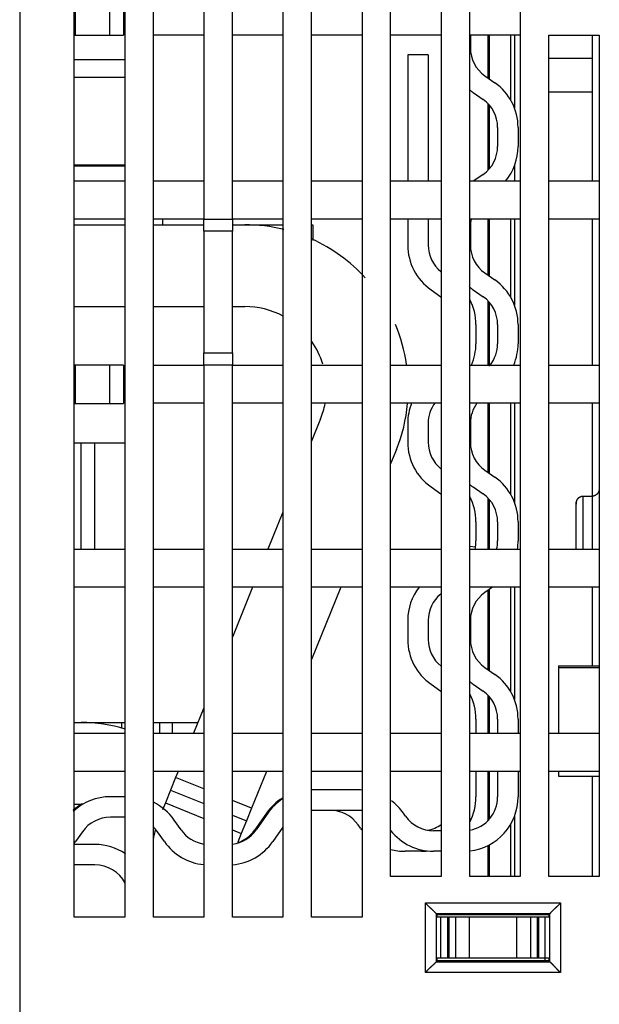
# Model space of a CAD drawing. Extents: x 99 to 1189, y 0 to 799.
# Drawn here: x 980 to 1023, y 642 to 715 of the extents above; entities that cross this region are included whole.
import ezdxf

# ---------------------------------------------------------------- set-up
doc = ezdxf.new("R2010")
doc.units = 0
doc.layers.add('2', color=7, linetype='CONTINUOUS')

msp = doc.modelspace()

# ---------------------------------------------------------------- linework, layer by layer
at = {"layer": '2', "color": 40, "linetype": 'CONTINUOUS'}
for p, q in [((980.11802, 729.78799), (980.11802, 636.28799)), ((984.11802, 648.78799), (984.11802, 726.98799)), ((987.81802, 726.98799), (987.81802, 648.78799)), ((989.91802, 648.78799), (989.91802, 726.98799)), ((993.61802, 726.98799), (993.61802, 699.98799)), ((995.71802, 699.98799), (995.71802, 726.98799)), ((999.41802, 726.98799), (999.41802, 648.78799)), ((1001.518, 648.78799), (1001.518, 726.98799)), ((1005.218, 726.98799), (1005.218, 648.78799)), ((1007.318, 651.78799), (1007.318, 726.98799)), ((1011.018, 726.98799), (1011.018, 651.78799)), ((1013.118, 651.78799), (1013.118, 726.98799)), ((1016.818, 726.98799), (1016.818, 651.78799)), ((984.21802, 713.47666), (984.21802, 716.27666)), ((986.71807, 713.47665), (986.71807, 716.27662)), ((987.71802, 716.27666), (987.71802, 713.47666)), ((984.11802, 713.47666), (984.21802, 713.47666)), ((984.21802, 713.47666), (986.71802, 713.47666)), ((986.71802, 713.47666), (987.71802, 713.47666)), ((993.61802, 713.48799), (989.91802, 713.48799)), ((999.41802, 713.48799), (995.71802, 713.48799)), ((1005.218, 713.48799), (1001.518, 713.48799)), ((1011.018, 713.48799), (1007.318, 713.48799)), ((1016.818, 713.48799), (1013.118, 713.48799)), ((1013.1633, 713.48799), (1013.1633, 712.54738)), ((1014.476, 710.32682), (1014.476, 713.48794)), ((1018.918, 713.48799), (1022.618, 713.48799)), ((1018.918, 651.78799), (1018.918, 713.48799)), ((1022.1181, 702.78794), (1022.1181, 713.48794)), ((1022.618, 713.48799), (1022.618, 651.78799)), ((1010.0728, 712.02492), (1008.5728, 712.02492)), ((1008.5728, 712.02491), (1008.5728, 702.78794)), ((1010.0727, 712.02491), (1010.0727, 702.78794)), ((987.81802, 711.67645), (984.11802, 711.67645)), ((1018.918, 711.78799), (1022.118, 711.78799)), ((987.81802, 710.3764), (984.11802, 710.3764)), ((1014.2293, 710.49948), (1014.9577, 709.98961)), ((1013.369, 709.27083), (1014.0972, 708.76081)), ((1022.118, 709.28799), (1018.918, 709.28799)), ((1014.476, 703.59411), (1014.476, 708.43466)), ((1015.1632, 706.71291), (1015.1632, 705.31575)), ((1016.6633, 706.71291), (1016.6633, 705.31575)), ((984.11802, 703.97635), (987.81802, 703.97635)), ((987.818, 703.8764), (984.11802, 703.87646)), ((985.11808, 703.87646), (985.11808, 703.97635)), ((984.11802, 702.78799), (987.81802, 702.78799)), ((989.91802, 702.78799), (993.61802, 702.78799)), ((995.71802, 702.78799), (999.41802, 702.78799)), ((1001.518, 702.78799), (1005.218, 702.78799)), ((1007.318, 702.78799), (1011.018, 702.78799)), ((1013.118, 702.78799), (1016.818, 702.78799)), ((1014.0972, 703.26785), (1013.4118, 702.78799)), ((1018.918, 702.78799), (1022.618, 702.78799)), ((987.81802, 699.98799), (984.11802, 699.98799)), ((993.61802, 699.98799), (989.91802, 699.98799)), ((990.61799, 699.57639), (990.61802, 699.98797)), ((993.61802, 699.10201), (993.61802, 699.98799)), ((993.61802, 699.98799), (995.71802, 699.98799)), ((995.71802, 699.98799), (995.71802, 699.10201)), ((999.41802, 699.98799), (995.71802, 699.98799)), ((1005.218, 699.98799), (1001.518, 699.98799)), ((1011.018, 699.98799), (1007.318, 699.98799)), ((1008.5728, 699.98799), (1008.5728, 698.08426)), ((1010.0728, 699.98799), (1010.0727, 698.08426)), ((1016.818, 699.98799), (1013.118, 699.98799)), ((1014.476, 695.86367), (1014.476, 699.98799)), ((1022.618, 699.98799), (1018.918, 699.98799)), ((1022.118, 689.28799), (1022.1181, 699.98797)), ((984.11802, 699.57639), (987.81802, 699.57639)), ((989.91803, 699.57639), (993.61803, 699.57639)), ((993.61802, 699.10201), (993.61802, 690.17398)), ((995.71805, 699.10199), (993.61803, 699.10199)), ((995.71802, 690.17398), (995.71802, 699.10201)), ((995.71805, 699.57639), (996.61451, 699.5764)), ((996.61451, 699.5764), (999.41805, 699.57639)), ((1001.5181, 699.57639), (1001.618, 699.5764)), ((1001.618, 699.5764), (1001.618, 698.4109)), ((1013.1633, 699.48142), (1013.1633, 698.08426)), ((1014.2293, 696.03636), (1014.9577, 695.52649)), ((1010.2784, 694.80757), (1011.0066, 694.29769)), ((1013.369, 694.80757), (1014.0972, 694.29769)), ((1014.476, 689.28799), (1014.476, 693.97151)), ((984.11802, 693.57645), (987.81802, 693.57645)), ((989.91803, 693.57645), (993.61803, 693.57645)), ((995.71805, 693.57645), (996.61451, 693.5764)), ((1013.5728, 692.24979), (1013.5728, 690.85263)), ((1015.1632, 692.24979), (1015.1632, 690.85263)), ((1016.6633, 692.24979), (1016.6633, 690.85263)), ((993.61802, 689.28799), (993.61802, 690.17398)), ((993.61803, 690.17395), (995.71805, 690.17395)), ((995.71802, 690.17398), (995.71802, 689.28799)), ((984.21802, 689.27666), (984.11802, 689.27668)), ((986.71802, 689.27666), (984.21802, 689.27666)), ((984.21802, 686.47666), (984.21802, 689.27666)), ((987.71802, 689.27666), (986.71802, 689.27666)), ((986.71807, 686.47671), (986.71807, 689.27668)), ((987.71802, 689.27666), (987.71802, 686.47666)), ((989.91802, 689.28799), (993.61802, 689.28799)), ((993.61802, 689.28799), (993.61802, 648.78799)), ((995.71802, 689.28799), (993.61802, 689.28799)), ((995.71802, 648.78799), (995.71802, 689.28799)), ((995.71802, 689.28799), (999.41802, 689.28799)), ((1001.518, 689.28799), (1005.218, 689.28799)), ((1007.318, 689.28799), (1011.018, 689.28799)), ((1013.118, 689.28799), (1016.818, 689.28799)), ((1018.918, 689.28799), (1022.618, 689.28799)), ((984.11802, 686.47666), (984.21802, 686.47666)), ((984.21802, 686.47666), (986.71802, 686.47666)), ((986.71802, 686.47666), (987.71802, 686.47666)), ((993.61802, 686.48799), (989.91802, 686.48799)), ((999.41802, 686.48799), (995.71802, 686.48799)), ((1005.218, 686.48799), (1001.518, 686.48799)), ((1011.018, 686.48799), (1007.318, 686.48799)), ((1016.818, 686.48799), (1013.118, 686.48799)), ((1014.476, 681.40051), (1014.476, 686.488)), ((1022.618, 686.48799), (1018.918, 686.48799)), ((1022.1181, 679.67243), (1022.118, 686.48799)), ((1002.1776, 685.32876), (1001.5181, 683.69622)), ((1008.5728, 685.01816), (1008.5728, 683.621)), ((1010.0727, 685.01816), (1010.0727, 683.621)), ((1013.1633, 685.01831), (1013.1633, 683.621)), ((984.11802, 683.57641), (987.81802, 683.57641)), ((984.61805, 675.788), (984.61805, 683.57641)), ((985.61798, 675.788), (985.61802, 683.57641)), ((1007.7407, 683.08112), (1007.3181, 682.03521)), ((1014.2293, 681.57325), (1014.9577, 681.06323)), ((1010.2784, 680.34445), (1011.0066, 679.83457)), ((1013.369, 680.34445), (1014.0972, 679.83457)), ((1014.476, 675.78799), (1014.476, 679.50836)), ((1021.418, 679.67243), (1022.1181, 679.67243)), ((1020.9181, 675.788), (1020.918, 679.09328)), ((999.41805, 678.49856), (998.32293, 675.788)), ((1013.5728, 677.78668), (1013.5728, 676.38951)), ((1015.1632, 677.78668), (1015.1632, 676.38951)), ((1016.6633, 677.78668), (1016.6633, 676.38951)), ((1013.1181, 676.00419), (1013.5493, 675.95731)), ((984.11802, 675.78799), (987.81802, 675.78799)), ((989.91802, 675.78799), (993.61802, 675.78799)), ((995.71802, 675.78799), (999.41802, 675.78799)), ((1001.518, 675.78799), (1005.218, 675.78799)), ((1007.318, 675.78799), (1011.018, 675.78799)), ((1013.118, 675.78799), (1016.818, 675.78799)), ((1018.918, 675.78799), (1022.618, 675.78799)), ((987.81802, 672.98799), (984.11802, 672.98799)), ((993.61802, 672.98799), (989.91802, 672.98799)), ((999.41802, 672.98799), (995.71802, 672.98799)), ((997.19169, 672.98803), (995.71805, 669.34062)), ((1005.218, 672.98799), (1001.518, 672.98799)), ((1003.6628, 672.98803), (1001.5181, 667.6796)), ((1011.018, 672.98799), (1007.318, 672.98799)), ((1016.818, 672.98799), (1013.118, 672.98799)), ((1014.7794, 672.98803), (1014.2293, 672.60294)), ((1014.476, 666.93736), (1014.476, 672.77564)), ((1022.618, 672.98799), (1018.918, 672.98799)), ((1022.118, 667.21196), (1022.118, 672.98799)), ((1008.5728, 670.55504), (1008.5728, 669.15788)), ((1010.0727, 670.55504), (1010.0727, 669.15788)), ((1013.1633, 670.55504), (1013.1633, 669.15788)), ((1014.2293, 667.11004), (1014.9576, 666.60011)), ((1019.618, 667.21413), (1019.618, 667.09189)), ((1019.618, 667.09189), (1019.6181, 662.28803)), ((1022.618, 667.2119), (1019.6181, 667.2119)), ((1010.2784, 665.88131), (1011.0067, 665.37138)), ((1013.369, 665.88133), (1014.0972, 665.37146)), ((1014.476, 662.28799), (1014.476, 665.0452)), ((993.61803, 664.14298), (992.86857, 662.28803)), ((984.11802, 663.07644), (984.61805, 663.07644)), ((984.61805, 663.07644), (987.61795, 663.07644)), ((987.61802, 662.65941), (987.61795, 663.07644)), ((987.61802, 663.0764), (987.81802, 663.07644)), ((989.91803, 663.07644), (990.36735, 663.0764)), ((990.3674, 663.07644), (990.36735, 662.28799)), ((990.36735, 663.0764), (991.33328, 663.0764)), ((991.33328, 663.0764), (993.18712, 663.07644)), ((991.33328, 662.28799), (991.33329, 663.07644)), ((1013.5728, 663.32356), (1013.5728, 662.28799)), ((1015.1633, 663.3235), (1015.1632, 662.28803)), ((1016.6633, 663.32356), (1016.6633, 662.28799)), ((984.11802, 662.28799), (987.81802, 662.28799)), ((989.91802, 662.28799), (993.61802, 662.28799)), ((995.71802, 662.28799), (999.41802, 662.28799)), ((1001.518, 662.28799), (1005.218, 662.28799)), ((1007.318, 662.28799), (1011.018, 662.28799)), ((1013.118, 662.28799), (1016.818, 662.28799)), ((1018.918, 662.28799), (1022.618, 662.28799)), ((987.81802, 659.48799), (984.11802, 659.48799)), ((993.61802, 659.48799), (989.91802, 659.48799)), ((991.7373, 659.48806), (991.55334, 659.03278)), ((999.41802, 659.48799), (995.71802, 659.48799)), ((998.20856, 659.48806), (997.11645, 656.78514)), ((1005.218, 659.48799), (1001.518, 659.48799)), ((1011.018, 659.48799), (1007.318, 659.48799)), ((1016.818, 659.48799), (1013.118, 659.48799)), ((1013.5728, 659.48806), (1013.5728, 657.62488)), ((1014.476, 655.90323), (1014.476, 659.48806)), ((1015.1632, 659.48806), (1015.1633, 657.62492)), ((1016.6633, 659.48799), (1016.6633, 657.62488)), ((1022.618, 659.48799), (1018.918, 659.48799)), ((1019.6181, 659.48806), (1019.6181, 659.13801)), ((991.55334, 659.03278), (991.17874, 658.10559)), ((993.61802, 658.19859), (991.55334, 659.03276)), ((1019.6181, 659.13801), (1022.618, 659.13801)), ((1022.118, 651.78799), (1022.1181, 659.13801)), ((991.17874, 658.10559), (990.80413, 657.17841)), ((991.17872, 658.1056), (991.17874, 658.10559)), ((991.17872, 658.1056), (991.17872, 658.1056)), ((991.17874, 658.10559), (993.61803, 657.12009)), ((993.61802, 658.19859), (993.61802, 658.19859)), ((1004.9803, 658.12491), (1001.5832, 658.12491)), ((987.81802, 657.62488), (986.76998, 657.62492)), ((990.80413, 657.17841), (990.59581, 656.66283)), ((990.80416, 657.17842), (993.61802, 656.04152)), ((997.11651, 656.78508), (995.71802, 657.35014)), ((984.11802, 657.07635), (984.61805, 657.07635)), ((997.11645, 656.78514), (996.74184, 655.85795)), ((998.21609, 656.41923), (997.35606, 655.19098)), ((998.30666, 656.41925), (997.44659, 655.19103)), ((1004.9804, 656.62492), (1001.5832, 656.62492)), ((1008.4169, 656.19095), (1008.257, 656.41925)), ((987.81802, 656.12493), (986.76998, 656.12492)), ((991.95367, 655.19098), (991.44375, 655.91923)), ((993.61802, 656.04152), (993.61802, 656.04152)), ((995.71805, 656.27163), (996.74184, 655.85795)), ((996.74184, 655.85795), (996.36723, 654.93077)), ((996.74184, 655.85795), (996.74184, 655.85795)), ((996.74184, 655.85795), (996.74184, 655.85795)), ((984.7221, 655.05886), (984.21217, 654.33062)), ((990.72494, 654.33062), (990.21502, 655.05886)), ((995.71802, 655.19307), (996.36719, 654.93074)), ((999.41802, 655.39129), (998.67533, 654.33062)), ((1005.0976, 655.33062), (1004.9377, 655.55886)), ((1011.0181, 655.12487), (1010.4648, 655.12487)), ((996.36723, 654.93077), (996.11218, 654.29952)), ((985.63693, 654.12495), (984.11802, 654.12492)), ((1009.5728, 653.62492), (1008.3742, 653.62492)), ((1011.0181, 653.62492), (1010.4648, 653.62492)), ((1014.476, 651.78795), (1014.476, 654.05922)), ((985.63693, 652.62486), (984.11802, 652.62492)), ((1011.018, 651.78799), (1007.318, 651.78799)), ((1016.818, 651.78799), (1013.118, 651.78799)), ((1022.618, 651.78799), (1018.918, 651.78799)), ((987.81802, 648.78799), (984.11802, 648.78799)), ((993.61802, 648.78799), (989.91802, 648.78799)), ((999.41802, 648.78799), (995.71802, 648.78799)), ((1005.218, 648.78799), (1001.518, 648.78799)), ((1010.7219, 648.98798), (1010.6615, 649.04835)), ((1010.9878, 648.78799), (1010.7218, 648.78799)), ((1010.7219, 648.78806), (1010.7219, 648.98798)), ((1010.7219, 648.98798), (1018.9219, 648.98798)), ((1010.9878, 645.78801), (1010.9878, 648.78806)), ((1011.4875, 648.78799), (1010.9878, 648.78799)), ((1011.5851, 648.78799), (1011.4875, 648.78799)), ((1011.4876, 648.78806), (1011.4876, 645.78801)), ((1011.5851, 648.78806), (1011.5851, 645.78801)), ((1012.0775, 648.78799), (1011.5851, 648.78799)), ((1012.0775, 648.78806), (1012.0775, 645.78801)), ((1013.0803, 648.78799), (1012.0775, 648.78799)), ((1013.0803, 648.78806), (1013.0803, 645.78801)), ((1016.5634, 648.78799), (1013.0803, 648.78799)), ((1016.5634, 645.78801), (1016.5634, 648.78806)), ((1017.5661, 648.78799), (1016.5634, 648.78799)), ((1017.5661, 648.78806), (1017.5661, 645.78801)), ((1018.0585, 648.78799), (1017.5661, 648.78799)), ((1018.0585, 648.78806), (1018.0585, 645.78801)), ((1018.1561, 648.78799), (1018.0585, 648.78799)), ((1018.6558, 648.78799), (1018.1561, 648.78799)), ((1018.1562, 648.78806), (1018.1562, 645.78801)), ((1018.6558, 645.78801), (1018.6558, 648.78806)), ((1018.9218, 648.78799), (1018.6558, 648.78799)), ((1018.9219, 648.98798), (1018.9822, 649.04835)), ((1018.9219, 648.98798), (1018.9219, 648.78806)), ((1010.6615, 645.52772), (1010.7181, 645.58433)), ((1018.9255, 645.58433), (1010.7181, 645.58433)), ((1010.9878, 645.78799), (1010.7393, 645.78799)), ((1011.4875, 645.78799), (1010.9878, 645.78799)), ((1011.5851, 645.78799), (1011.4875, 645.78799)), ((1012.0775, 645.78799), (1011.5851, 645.78799)), ((1013.0803, 645.78799), (1012.0775, 645.78799)), ((1016.5634, 645.78799), (1013.0803, 645.78799)), ((1017.5661, 645.78799), (1016.5634, 645.78799)), ((1018.0585, 645.78799), (1017.5661, 645.78799)), ((1018.1561, 645.78799), (1018.0585, 645.78799)), ((1018.6558, 645.78799), (1018.1561, 645.78799)), ((1018.618, 645.78799), (1018.618, 645.58433)), ((1018.9044, 645.78799), (1018.6558, 645.78799)), ((1018.9822, 645.52772), (1018.9255, 645.58433))]:
    msp.add_line(p, q, dxfattribs=at)
at = {"layer": '2', "color": 3, "linetype": 'CONTINUOUS'}
for p, q in [((1014.5429, 713.48799), (1014.5429, 710.27992)), ((1016.1394, 708.6921), (1016.1394, 713.48799)), ((1016.3992, 713.48799), (1016.3992, 708.14239)), ((1014.5429, 708.36127), (1014.5429, 703.6675)), ((1016.3992, 703.88638), (1016.3992, 702.78799)), ((1014.5429, 699.98799), (1014.5429, 695.81676)), ((1016.1394, 694.22895), (1016.1394, 699.98799)), ((1016.3992, 699.98799), (1016.3992, 693.67924)), ((1014.5429, 693.89812), (1014.5429, 689.20435)), ((1014.5429, 686.48799), (1014.5429, 681.35361)), ((1016.1394, 679.7658), (1016.1394, 686.48799)), ((1016.3992, 686.48799), (1016.3992, 679.21609)), ((1021.418, 679.67243), (1021.418, 675.788)), ((1022.1181, 675.788), (1022.1181, 679.67243)), ((1014.5429, 679.43496), (1014.5429, 675.78799)), ((1014.5429, 672.82254), (1014.5429, 666.89045)), ((1016.1394, 665.30264), (1016.1394, 672.98799)), ((1016.3992, 672.98799), (1016.3992, 664.75293)), ((1019.6181, 667.09189), (1022.618, 667.09189)), ((1014.5429, 664.97181), (1014.5429, 662.28799)), ((1014.5429, 659.48799), (1014.5429, 655.97662)), ((1016.3992, 656.19549), (1016.3992, 651.78799)), ((1016.1394, 651.78799), (1016.1394, 655.64579)), ((1014.5429, 654.09407), (1014.5429, 651.78799)), ((1009.862, 649.84791), (1019.7816, 649.84791)), ((1009.862, 644.72816), (1009.862, 649.84791)), ((1019.7816, 649.84791), (1019.7816, 644.72816)), ((1018.9822, 649.04835), (1010.6615, 649.04835)), ((1010.6615, 649.04835), (1010.6615, 645.52772)), ((1018.9822, 645.52772), (1018.9822, 649.04835)), ((1010.6615, 645.52772), (1018.9822, 645.52772)), ((1019.7816, 644.72816), (1009.862, 644.72816))]:
    msp.add_line(p, q, dxfattribs=at)
at = {"layer": '2', "color": 40, "linetype": 'CONTINUOUS'}
for points in [[(1022.618, 680.2518), (1022.6175, 680.23483, -0.00449455), (1022.6168, 680.21806, -0.00454006), (1022.6158, 680.20149, -0.00469196), (1022.6145, 680.18511, -0.00495643), (1022.6128, 680.16892, -0.00518159), (1022.6109, 680.15292, -0.00538937), (1022.6086, 680.1371, -0.0055921), (1022.6059, 680.12147, -0.00580742), (1022.6029, 680.10602, -0.00600502), (1022.5996, 680.09074, -0.00620412), (1022.5959, 680.07565, -0.00638417), (1022.5918, 680.06072, -0.00656475), (1022.5873, 680.04597, -0.00672165), (1022.5825, 680.03139, -0.00687566), (1022.5772, 680.01697, -0.00700213), (1022.5716, 680.00272, -0.00712335), (1022.5655, 679.98863, -0.00721339), (1022.5591, 679.9747, -0.00729642), (1022.5521, 679.96093, -0.00734547), (1022.5448, 679.94731, -0.0073868), (1022.537, 679.93385, -0.0073925), (1022.5288, 679.92053, -0.00739094), (1022.5201, 679.90737, -0.00735341), (1022.5109, 679.89434, -0.00731013), (1022.5013, 679.88147, -0.00723207), (1022.4912, 679.86873, -0.00715095), (1022.4806, 679.85613, -0.00703667), (1022.4695, 679.84367, -0.00692163), (1022.4579, 679.83135, -0.00687574), (1022.4458, 679.81919, -0.00698589), (1022.4332, 679.80725, -0.00708457), (1022.4201, 679.79556, -0.00725273), (1022.4066, 679.78416, -0.00741651), (1022.3927, 679.77308, -0.00765847), (1022.3783, 679.76237, -0.00783763), (1022.3634, 679.75207, -0.00804525), (1022.3482, 679.74222, -0.00838319), (1022.3326, 679.73284, -0.00892128), (1022.3165, 679.72399, -0.0088928), (1022.3002, 679.7157, -0.00849418), (1022.2835, 679.70803, -0.00988303), (1022.2663, 679.70098, -0.01257553), (1022.2482, 679.69459, -0.00949073), (1022.231, 679.68897, -0.00248431), (1022.2153, 679.68422, -0.01465775), (1022.1945, 679.68001, -0.02680511), (1022.1616, 679.67607, -0.01290706), (1022.1181, 679.67243, -0.00661854)], [(1020.9181, 679.09321), (1020.9185, 679.10718, -0.0052518), (1020.9192, 679.12137, -0.00501546), (1020.9202, 679.13579, -0.00491441), (1020.9216, 679.15041, -0.00499698), (1020.9232, 679.16521, -0.00503073), (1020.9252, 679.18016, -0.00506704), (1020.9275, 679.19525, -0.00510146), (1020.9301, 679.21045, -0.00518497), (1020.9331, 679.22575, -0.00525182), (1020.9365, 679.24113, -0.00535433), (1020.9402, 679.25656, -0.00544221), (1020.9442, 679.27202, -0.00556882), (1020.9487, 679.28749, -0.00567844), (1020.9536, 679.30296, -0.00582577), (1020.9588, 679.3184, -0.00595483), (1020.9644, 679.33378, -0.0061218), (1020.9705, 679.3491, -0.00626866), (1020.977, 679.36433, -0.00645323), (1020.9839, 679.37944, -0.00661554), (1020.9912, 679.39443, -0.00681526), (1020.999, 679.40926, -0.00699), (1021.0073, 679.42392, -0.00720147), (1021.016, 679.43838, -0.00738458), (1021.0251, 679.45263, -0.0076033), (1021.0347, 679.46664, -0.00778946), (1021.0449, 679.4804, -0.00800957), (1021.0555, 679.49388, -0.00819216), (1021.0666, 679.50707, -0.00840657), (1021.0782, 679.51993, -0.00850263), (1021.0903, 679.53245, -0.0085527), (1021.1029, 679.5446, -0.0085951), (1021.1159, 679.55637, -0.00866838), (1021.1294, 679.56771, -0.00874933), (1021.1434, 679.57861, -0.00887902), (1021.1578, 679.58904, -0.00895448), (1021.1726, 679.59899, -0.00902814), (1021.1878, 679.60841, -0.00923961), (1021.2035, 679.61729, -0.00961596), (1021.2195, 679.6256, -0.0094438), (1021.2359, 679.63332, -0.00889782), (1021.2525, 679.64041, -0.01008165), (1021.2698, 679.64689, -0.01243315), (1021.2878, 679.6527, -0.00933979), (1021.305, 679.65778, -0.00271415), (1021.3207, 679.66205, -0.01385243), (1021.3415, 679.6658, -0.02449943), (1021.3744, 679.66927, -0.01170014), (1021.418, 679.67243, -0.00602151)], [(1020.9295, 679.20733), (1020.929, 679.20437, 0.00100088), (1020.9285, 679.2014, 0.00100785), (1020.928, 679.19845, 0.00100931), (1020.9275, 679.19549, 0.00100432), (1020.927, 679.19254, 0.001002), (1020.9265, 679.1896, 0.00100025), (1020.9261, 679.18666, 0.00099911), (1020.9257, 679.18372, 0.00099678), (1020.9252, 679.18079, 0.00099557), (1020.9248, 679.17787, 0.00099363), (1020.9244, 679.17495, 0.00099268), (1020.924, 679.17203, 0.00099089), (1020.9237, 679.16912, 0.00099012), (1020.9233, 679.16622, 0.00098854), (1020.9229, 679.16332, 0.00098798), (1020.9226, 679.16043, 0.00098661), (1020.9223, 679.15754, 0.00098624), (1020.922, 679.15466, 0.00098504), (1020.9217, 679.15179, 0.00098495), (1020.9214, 679.14893, 0.00098414), (1020.9211, 679.14607, 0.00098403), (1020.9208, 679.14321, 0.00098283), (1020.9206, 679.14037, 0.00098379), (1020.9203, 679.13753, 0.00098497), (1020.9201, 679.1347, 0.00098316), (1020.9199, 679.13188, 0.00097713), (1020.9197, 679.12906, 0.00098603), (1020.9195, 679.12625, 0.00100538), (1020.9193, 679.12345, 0.00097878), (1020.9192, 679.12066, 0.00091575), (1020.919, 679.1179, 0.00100912), (1020.9188, 679.1151, 0.00120014), (1020.9187, 679.11225, 0.00091771), (1020.9186, 679.10957, 0.00032537), (1020.9185, 679.10716, 0.00128697), (1020.9184, 679.10408, 0.00222134), (1020.9182, 679.09937, 0.00109791), (1020.9181, 679.09321, 0.00058626)], [(1009.862, 649.84791), (1009.8811, 649.82453, 0.00353284), (1009.9005, 649.80148, 0.00365499), (1009.9202, 649.7788, 0.00357704), (1009.9401, 649.75645, 0.00327382), (1009.9603, 649.73442, 0.00305561), (1009.9807, 649.7127, 0.00285977), (1010.0012, 649.69129, 0.00267691), (1010.0219, 649.67016, 0.00245385), (1010.0427, 649.64932, 0.00226164), (1010.0636, 649.62874, 0.00204472), (1010.0845, 649.60842, 0.0018536), (1010.1055, 649.58834, 0.00163315), (1010.1265, 649.56851, 0.00143904), (1010.1475, 649.54888, 0.00121583), (1010.1685, 649.52948, 0.00101775), (1010.1893, 649.51027, 0.00078912), (1010.2101, 649.49125, 0.00058512), (1010.2308, 649.47241, 0.00034985), (1010.2514, 649.45374, 0.00013634), (1010.2717, 649.43522, -0.00011198), (1010.2919, 649.41684, -0.00033312), (1010.3119, 649.3986, -0.00058282), (1010.3316, 649.38048, -0.00083413), (1010.351, 649.36247, -0.00114799), (1010.3701, 649.34456, -0.00131697), (1010.389, 649.32675, -0.00137297), (1010.4074, 649.3091, -0.00135733), (1010.4255, 649.29163, -0.00125021), (1010.4431, 649.2744, -0.00118283), (1010.4603, 649.25745, -0.0011228), (1010.477, 649.24084, -0.00107641), (1010.4932, 649.22459, -0.00101293), (1010.5089, 649.20877, -0.00096918), (1010.524, 649.19341, -0.00091319), (1010.5384, 649.17857, -0.00087474), (1010.5523, 649.16427, -0.00082076), (1010.5654, 649.1506, -0.00078515), (1010.5779, 649.13755, -0.00073216), (1010.5896, 649.12521, -0.00069624), (1010.6006, 649.11361, -0.00064162), (1010.6108, 649.10282, -0.00060156), (1010.6202, 649.09281, -0.00052063), (1010.6287, 649.08364, -0.00048046), (1010.6363, 649.07551, -0.00049239), (1010.6427, 649.06859, -0.00029636), (1010.6487, 649.0621, 0.00044656), (1010.655, 649.05531, 0.00061344), (1010.6615, 649.04835, 0.00040226)], [(1019.7816, 649.84791), (1019.7625, 649.82453, -0.00353705), (1019.7431, 649.80148, -0.00365926), (1019.7234, 649.7788, -0.00358116), (1019.7035, 649.75645, -0.00327759), (1019.6833, 649.73442, -0.00305913), (1019.663, 649.7127, -0.00286307), (1019.6424, 649.69129, -0.00268), (1019.6218, 649.67016, -0.0024567), (1019.601, 649.64932, -0.0022643), (1019.5801, 649.62874, -0.00204717), (1019.5591, 649.60842, -0.00185587), (1019.5382, 649.58834, -0.00163523), (1019.5172, 649.56851, -0.00144096), (1019.4962, 649.54888, -0.00121757), (1019.4752, 649.52948, -0.00101933), (1019.4543, 649.51027, -0.00079053), (1019.4335, 649.49125, -0.00058639), (1019.4128, 649.47241, -0.00035096), (1019.3923, 649.45374, -0.00013732), (1019.3719, 649.43522, 0.00011117), (1019.3518, 649.41684, 0.00033244), (1019.3318, 649.3986, 0.00058231), (1019.3121, 649.38048, 0.00083375), (1019.2927, 649.36247, 0.00114779), (1019.2735, 649.34456, 0.00131692), (1019.2547, 649.32675, 0.00137312), (1019.2363, 649.3091, 0.00135767), (1019.2182, 649.29163, 0.00125078), (1019.2005, 649.2744, 0.00118363), (1019.1833, 649.25745, 0.00112387), (1019.1666, 649.24084, 0.00107775), (1019.1504, 649.22459, 0.00101461), (1019.1348, 649.20877, 0.00097122), (1019.1197, 649.19341, 0.00091567), (1019.1052, 649.17857, 0.00087769), (1019.0914, 649.16427, 0.00082427), (1019.0782, 649.1506, 0.00078938), (1019.0658, 649.13755, 0.00073739), (1019.054, 649.12521, 0.00070232), (1019.0431, 649.11361, 0.00064833), (1019.0329, 649.10282, 0.00061081), (1019.0235, 649.09281, 0.00053521), (1019.015, 649.08364, 0.00049443), (1019.0074, 649.07551, 0.00049648), (1019.001, 649.06859, 0.00032443), (1018.995, 649.0621, -0.00034995), (1018.9887, 649.05531, -0.00051042), (1018.9822, 649.04835, -0.00031477)], [(1010.7181, 645.58433), (1010.7186, 645.59406, -0.00039393), (1010.719, 645.60357, -0.00041286), (1010.7195, 645.61286, -0.00043261), (1010.72, 645.62193, -0.00045164), (1010.7205, 645.63076, -0.00047388), (1010.7209, 645.63938, -0.00049722), (1010.7214, 645.64776, -0.00052388), (1010.7219, 645.65591, -0.0005516), (1010.7224, 645.66383, -0.00058353), (1010.7229, 645.67153, -0.00061708), (1010.7234, 645.67898, -0.00065584), (1010.7239, 645.68621, -0.00069686), (1010.7244, 645.69319, -0.0007445), (1010.725, 645.69994, -0.00079536), (1010.7255, 645.70645, -0.0008548), (1010.726, 645.71272, -0.00091887), (1010.7265, 645.71875, -0.00099431), (1010.7271, 645.72454, -0.00107645), (1010.7276, 645.73008, -0.00117423), (1010.7281, 645.73539, -0.0012822), (1010.7287, 645.74044, -0.0014116), (1010.7292, 645.74525, -0.00155578), (1010.7297, 645.7498, -0.00173387), (1010.7303, 645.75411, -0.00193908), (1010.7308, 645.75817, -0.00218487), (1010.7314, 645.76197, -0.00245939), (1010.7319, 645.76552, -0.00284981), (1010.7325, 645.76882, -0.00336583), (1010.733, 645.77185, -0.00385492), (1010.7336, 645.77464, -0.00423176), (1010.7342, 645.77716, -0.005615), (1010.7347, 645.77942, -0.00845263), (1010.7353, 645.78143, -0.0084096), (1010.7359, 645.78316, -0.00330727), (1010.7363, 645.7846, -0.01627617), (1010.737, 645.78585, -0.05425673), (1010.738, 645.78699, -0.0547407), (1010.7392, 645.78801, -0.04173127)], [(1018.9043, 645.78801), (1018.9049, 645.78787, -0.11021835), (1018.9055, 645.78747, -0.07854109), (1018.9061, 645.78679, -0.04888149), (1018.9066, 645.78585, -0.03156006), (1018.9072, 645.78464, -0.02119214), (1018.9078, 645.78316, -0.01521075), (1018.9083, 645.78142, -0.01125474), (1018.9089, 645.77942, -0.00871617), (1018.9095, 645.77716, -0.00687965), (1018.91, 645.77464, -0.00560604), (1018.9106, 645.77185, -0.00462213), (1018.9111, 645.76882, -0.00390076), (1018.9117, 645.76552, -0.00331693), (1018.9123, 645.76197, -0.00287141), (1018.9128, 645.75817, -0.00249815), (1018.9134, 645.75411, -0.00220466), (1018.9139, 645.7498, -0.00195209), (1018.9144, 645.74525, -0.00174883), (1018.915, 645.74044, -0.00157038), (1018.9155, 645.73539, -0.00142428), (1018.9161, 645.73008, -0.00129322), (1018.9166, 645.72454, -0.00118395), (1018.9171, 645.71875, -0.00108623), (1018.9176, 645.71272, -0.00100502), (1018.9182, 645.70645, -0.00092635), (1018.9187, 645.69994, -0.00085672), (1018.9192, 645.6932, -0.00080435), (1018.9197, 645.68621, -0.00076766), (1018.9202, 645.67896, -0.00069731), (1018.9207, 645.67153, -0.00061397), (1018.9212, 645.66391, -0.00063995), (1018.9217, 645.65591, -0.00071702), (1018.9222, 645.64745, -0.00050955), (1018.9227, 645.63938, -0.000167), (1018.9231, 645.63196, -0.00067846), (1018.9236, 645.62193, -0.0010611), (1018.9244, 645.60582, -0.00047707), (1018.9255, 645.58433, -0.00024314)], [(1010.6615, 645.52772), (1010.6599, 645.52597, 0.0047388), (1010.6572, 645.52307, 0.00196929), (1010.6534, 645.51895, 0.00079349), (1010.6486, 645.51372, 0.00003348), (1010.6429, 645.5074, -0.00026077), (1010.6362, 645.50008, -0.00042153), (1010.6285, 645.49176, -0.00051786), (1010.62, 645.48254, -0.00063056), (1010.6106, 645.47242, -0.00069275), (1010.6004, 645.4615, -0.00077065), (1010.5894, 645.44979, -0.00081781), (1010.5777, 645.43736, -0.00088755), (1010.5652, 645.42425, -0.00093219), (1010.552, 645.41053, -0.0009995), (1010.5382, 645.39622, -0.00104594), (1010.5237, 645.38139, -0.00111558), (1010.5086, 645.36609, -0.00116657), (1010.493, 645.35036, -0.00124066), (1010.4768, 645.33425, -0.00129933), (1010.4601, 645.31783, -0.00138297), (1010.4429, 645.30112, -0.00144809), (1010.4253, 645.2842, -0.00153388), (1010.4073, 645.26708, -0.00144963), (1010.3889, 645.24979, -0.00119827), (1010.3701, 645.23232, -0.00098111), (1010.351, 645.21466, -0.0007524), (1010.3316, 645.19682, -0.00055642), (1010.3119, 645.17878, -0.0003478), (1010.292, 645.16055, -0.00016858), (1010.2719, 645.14213, 0.00002598), (1010.2515, 645.12351, 0.00019247), (1010.231, 645.10469, 0.0003751), (1010.2103, 645.08566, 0.00053454), (1010.1895, 645.06642, 0.00071469), (1010.1686, 645.04697, 0.00086191), (1010.1477, 645.02732, 0.00101998), (1010.1267, 645.00746, 0.001188), (1010.1057, 644.98735, 0.00140667), (1010.0846, 644.96699, 0.00148705), (1010.0637, 644.9465, 0.0014884), (1010.043, 644.92592, 0.00187653), (1010.022, 644.90474, 0.00258302), (1010.0007, 644.88279, 0.00195856), (1009.9808, 644.86205, 0.0003758), (1009.9628, 644.84319, 0.00331086), (1009.9402, 644.81841, 0.00644486), (1009.9061, 644.77952, 0.00319208), (1009.862, 644.72816, 0.00164717)], [(1018.9822, 645.52772), (1018.984, 645.52606, 0.00605892), (1018.9869, 645.52337, 0.00245151), (1018.991, 645.5196, 0.00102855), (1018.9962, 645.51483, 0.00016989), (1019.0025, 645.50906, -0.00017227), (1019.0098, 645.50235, -0.00035888), (1019.0181, 645.49471, -0.00047177), (1019.0273, 645.48619, -0.00059551), (1019.0374, 645.4768, -0.00066539), (1019.0483, 645.46661, -0.00074891), (1019.0601, 645.4556, -0.00080026), (1019.0725, 645.44385, -0.00087332), (1019.0856, 645.43136, -0.00092052), (1019.0993, 645.41818, -0.00099), (1019.1136, 645.40433, -0.00103815), (1019.1284, 645.38985, -0.00110933), (1019.1437, 645.37476, -0.00116155), (1019.1595, 645.35912, -0.0012368), (1019.1756, 645.34292, -0.00129644), (1019.192, 645.32623, -0.00138102), (1019.2087, 645.30906, -0.00144693), (1019.2256, 645.29145, -0.00153352), (1019.2427, 645.27343, -0.0014496), (1019.26, 645.25503, -0.00119817), (1019.2775, 645.23626, -0.00098096), (1019.2952, 645.21717, -0.00075218), (1019.313, 645.19777, -0.00055615), (1019.331, 645.1781, -0.00034748), (1019.3493, 645.15817, -0.00016821), (1019.3677, 645.13802, 0.00002641), (1019.3863, 645.11767, 0.00019295), (1019.4051, 645.09715, 0.00037565), (1019.4242, 645.07648, 0.00053514), (1019.4434, 645.05569, 0.00071535), (1019.4629, 645.0348, 0.00086264), (1019.4825, 645.01385, 0.00102076), (1019.5024, 644.99287, 0.00118887), (1019.5225, 644.97185, 0.00140764), (1019.5428, 644.95081, 0.00148807), (1019.5633, 644.92989, 0.00148941), (1019.5839, 644.90915, 0.00187776), (1019.6051, 644.88819, 0.00258469), (1019.627, 644.8669, 0.00195986), (1019.6478, 644.84696, 0.00037611), (1019.6666, 644.82898, 0.00331302), (1019.6914, 644.8064, 0.00644917), (1019.7303, 644.77234, 0.00319431), (1019.7816, 644.72816, 0.00164835)]]:
    msp.add_lwpolyline(points, format="xyb", dxfattribs=at)
for centre, radius, start, end in [((1015.6633, 712.54738), 2.5, 180, 235), ((1012.6633, 706.71297), 4, 0.0000024, 55.000001), ((1015.6633, 712.54738), 4, 230.48231, 235), ((1012.6633, 706.71297), 2.5, 0.0000067, 54.999998), ((1012.6633, 705.3158), 2.5, 305, 360), ((1012.6633, 705.3158), 4, 320.8057, 360), ((1015.6633, 699.48139), 2.5, 168.30854, 180), ((996.61451, 687.5764), 12, 76.121624, 90), ((996.61451, 687.5764), 12, 42.501061, 65.695244), ((1012.5728, 698.08422), 4, 179.99999, 235), ((1012.5728, 698.08422), 2.5, 179.99999, 231.22642), ((1015.6633, 698.08422), 2.5, 180, 235), ((1012.6633, 692.24981), 4, 0.0000024, 55.000002), ((1015.6633, 698.08422), 4, 229.59949, 235), ((1009.5728, 692.24981), 2.5, 54.682494, 54.999998), ((1009.5728, 692.24981), 4, 360, 387.58599), ((1012.6633, 692.24981), 2.5, 0.0000064, 55.000002), ((996.61451, 687.5764), 6, 61.895435, 90), ((996.61451, 687.5764), 12, 8.3362704, 22.944421), ((996.61451, 687.5764), 6, 17.157537, 34.868693), ((1009.5728, 690.85265), 4, 336.97308, 360), ((1012.6633, 690.85265), 2.5, 321.25452, 360), ((1012.6633, 690.85265), 4, 336.97307, 360), ((996.61451, 687.5764), 6, 338, 349.2712), ((996.6145, 687.5764), 6, 349.27121, 349.54857), ((996.61451, 687.5764), 12, 338, 354.66669), ((1012.5728, 685.01823), 4, 158.44221, 180), ((1012.5728, 685.01823), 2.5, 142.99251, 180), ((1015.6633, 685.01824), 2.5, 143.99167, 180), ((1012.5728, 683.62107), 4, 180, 235), ((1012.5728, 683.62107), 2.5, 180, 231.22784), ((1015.6633, 683.62107), 2.5, 180, 235), ((1012.6633, 677.78666), 4, 0.0000024, 55), ((1015.6633, 683.62107), 4, 230.48228, 235), ((1009.5728, 677.78666), 2.5, 54.677935, 54.999998), ((1009.5728, 677.78666), 4, 360, 387.55756), ((1012.6633, 677.78666), 2.5, 0.000006, 54.999996), ((1009.5728, 676.38949), 4, 351.28804, 353.79737), ((1009.5728, 676.38949), 4, 353.79737, 360), ((1012.6633, 676.38949), 2.5, 346.07802, 360), ((1012.6633, 676.38949), 4, 351.35133, 360), ((1012.5728, 670.55508), 4, 142.53851, 180), ((1012.5728, 670.55508), 2.5, 129.14163, 180), ((1015.6633, 670.55508), 2.5, 125, 180), ((1012.5728, 669.15792), 4, 180, 235), ((1012.5728, 669.15792), 2.5, 180, 231.54552), ((1015.6633, 669.15792), 2.5, 180, 235), ((1012.6633, 663.3235), 4, 0.0000024, 54.999998), ((1015.6633, 669.15792), 4, 230.48227, 235), ((1009.5727, 663.3235), 2.5, 54.681923, 54.999998), ((1009.5727, 663.3235), 4, 360, 387.58536), ((1012.6633, 663.3235), 2.5, 0.0000024, 55.000002), ((984.61802, 652.0764), 11, 72.881239, 90), ((1001.5832, 654.12492), 4, 90.000002, 90.937181), ((1004.9804, 654.12492), 4, 86.549691, 90.000002), ((986.76998, 653.62492), 4, 90, 133.01768), ((988.16714, 653.62492), 4, 35, 63.884145), ((1001.4927, 654.12492), 4, 121.78257, 145), ((1001.5832, 654.12492), 4, 123.51829, 145), ((1004.9804, 654.12492), 4, 35.000002, 53.13775), ((1012.6633, 657.62492), 2.5, 280.48003, 360), ((1009.5728, 657.62492), 4, 332.41405, 360), ((1012.6633, 657.62492), 4, 276.62921, 360), ((986.67944, 653.62492), 4, 120.36401, 131.24295), ((984.61802, 652.0764), 5, 88.539022, 90), ((1001.5832, 654.12492), 2.5, 90.000002, 91.502862), ((1002.8899, 654.12492), 2.5, 34.999999, 89.999999), ((1004.9804, 654.12492), 2.5, 84.441013, 90.000002), ((986.76998, 653.62492), 2.5, 90, 145), ((1010.4647, 657.62492), 2.5, 215, 270), ((1001.618, 651.91012), 12, 163.95054, 167.66713), ((988.16714, 653.62492), 2.5, 35, 45.54474), ((994.00155, 656.62492), 2.5, 215, 260.94367), ((995.39872, 656.62492), 2.5, 277.5114, 325), ((995.30818, 656.62492), 2.5, 288.28807, 325), ((1008.3742, 657.62492), 4, 215, 217.24998), ((1010.4647, 657.62492), 4, 218.12447, 270), ((1009.5728, 657.62492), 2.5, 280.27609, 306.13393), ((980.93556, 656.62492), 4, 322.71332, 325), ((994.00155, 656.62492), 4, 215, 264.39256), ((995.39872, 656.62492), 4, 274.65487, 325), ((985.63698, 650.12492), 4, 56.16495, 90), ((1008.3742, 657.62492), 4, 254.69025, 270), ((1009.5728, 657.62492), 4, 270, 276.40151), ((985.63698, 650.12492), 2.5, 27.566446, 90)]:
    msp.add_arc(centre, radius, start, end, dxfattribs=at)

doc.saveas('drawing.dxf')
